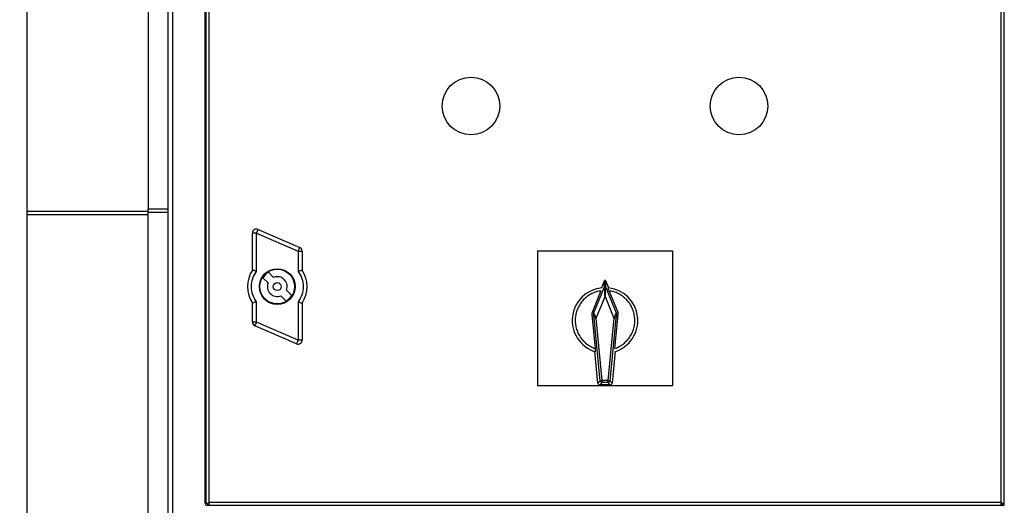
# Model space of a CAD drawing. Units: millimetres. Extents: x 0 to 420, y 0 to 297.
# Drawn here: x 283 to 316, y 225 to 241 of the extents above; entities that cross this region are included whole.
import ezdxf

# ---------------------------------------------------------------- set-up
doc = ezdxf.new("R2010")
doc.units = ezdxf.units.MM
doc.layers.add('WYMIAR', color=8, linetype='Continuous')
doc.styles.add('SLDTEXTSTYLE0', font='ARIAL.TTF', dxfattribs={"width": 0.948})
doc.dimstyles.new('SLDDIMSTYLE1', dxfattribs={"dimtxt": 3.081982, "dimasz": 3.302, "dimexe": 0, "dimexo": 0.0625, "dimgap": 0.770496, "dimtad": 1, "dimlfac": 15, "dimrnd": 1e-09, "dimzin": 12, "dimdsep": 46, "dimtxsty": 'SLDTEXTSTYLE0', "dimsah": 1, "dimcen": 0.09, "dimadec": 0, "dimazin": 3, "dimtfac": 1, "dimtofl": 0, "dimtmove": 0, "dimatfit": 3, "dimfxl": 0, "dimfrac": 2, "dimtolj": 1, "dimtzin": 12, "dimarcsym": 0})
doc.dimstyles.new('SLDDIMSTYLE4', dxfattribs={"dimtxt": 3.081982, "dimasz": 3.302, "dimexe": 0, "dimexo": 0.0625, "dimgap": 0.770496, "dimtad": 1, "dimdec": 0, "dimlfac": 15, "dimrnd": 1e-09, "dimzin": 12, "dimdsep": 46, "dimtxsty": 'SLDTEXTSTYLE0', "dimsah": 1, "dimcen": 0.09, "dimadec": 0, "dimazin": 3, "dimtfac": 1, "dimtofl": 0, "dimtmove": 0, "dimatfit": 3, "dimfxl": 0, "dimfrac": 2, "dimtolj": 1, "dimtzin": 12, "dimarcsym": 0})

# ---------------------------------------------------------------- blocks, each defined once
blk = doc.blocks.new('_D_16')
at = {"layer": 'WYMIAR'}
for p, q in [((382.45, 225.26), (382.45, 154.326)), ((279.05, 179.212), (279.05, 154.326)), ((382.45, 156.326), (279.05, 156.326))]:
    blk.add_line(p, q, dxfattribs=at)
for points in [[(279.05, 156.326), (282.352, 155.818), (282.352, 156.834)], [(382.45, 156.326), (379.148, 156.834), (379.148, 155.818)]]:
    blk.add_solid(points, dxfattribs=at)
at = {"layer": 'WYMIAR', "insert": (326.046, 160.419), "char_height": 3.175, "attachment_point": 1, "style": 'SLDTEXTSTYLE0'}
blk.add_mtext('1551', dxfattribs=at)
blk = doc.blocks.new('_D_17')
at = {"layer": 'WYMIAR'}
for p, q in [((382.45, 225.26), (382.45, 147.326)), ((225.812, 193.915), (225.812, 147.326)), ((382.45, 149.326), (225.812, 149.326))]:
    blk.add_line(p, q, dxfattribs=at)
for points in [[(225.812, 149.326), (229.114, 148.818), (229.114, 149.834)], [(382.45, 149.326), (379.148, 149.834), (379.148, 148.818)]]:
    blk.add_solid(points, dxfattribs=at)
at = {"layer": 'WYMIAR', "insert": (299.427, 153.419), "char_height": 3.175, "attachment_point": 1, "style": 'SLDTEXTSTYLE0'}
blk.add_mtext('2350', dxfattribs=at)

msp = doc.modelspace()

# ---------------------------------------------------------------- linework, layer by layer
at = {"color": 7, "linetype": 'Continuous', "lineweight": 30}
for p, q in [((287.78308, 178.47954), (287.78308, 259.63954)), ((287.92975, 259.57954), (287.92975, 178.53954)), ((289.01642, 258.12621), (289.01642, 224.79287)), ((289.04975, 258.09287), (289.04975, 224.79287)), ((289.14975, 258.09287), (289.14975, 224.82621)), ((315.74975, 224.82621), (315.74975, 258.09287)), ((315.84975, 224.79287), (315.84975, 258.12621)), ((283.04975, 180.03501), (283.04975, 257.07407)), ((287.11642, 248.22621), (287.11642, 234.65954)), ((287.78308, 234.65954), (287.11642, 234.65954)), ((287.11642, 234.55108), (287.11642, 234.65954)), ((283.04975, 234.58787), (287.11642, 234.58787)), ((283.04975, 234.47941), (287.11642, 234.47941)), ((287.11642, 204.88895), (287.11642, 234.55108)), ((287.11642, 234.55108), (287.78308, 234.55108)), ((290.74975, 233.85629), (290.80285, 233.9786)), ((290.80285, 233.9786), (292.20285, 233.37076)), ((290.74975, 233.85629), (290.61642, 233.85629)), ((290.61642, 232.61231), (290.61642, 233.85629)), ((290.74975, 232.57053), (290.74975, 233.85629)), ((290.74975, 233.85629), (292.14975, 233.24846)), ((292.14975, 233.24846), (292.20285, 233.37076)), ((292.14975, 233.24846), (292.14975, 232.57053)), ((292.14975, 233.24846), (292.28308, 233.24846)), ((292.28308, 233.24846), (292.28308, 232.61231)), ((300.18308, 233.25954), (304.71642, 233.25954)), ((300.18308, 233.25954), (300.18308, 228.72621)), ((304.71642, 233.25954), (304.71642, 228.72621)), ((291.13941, 232.18119), (290.96599, 232.35461)), ((291.15459, 232.54327), (291.32801, 232.36985)), ((302.07798, 231.17799), (302.43744, 232.05096)), ((302.33759, 232.02047), (302.43744, 232.26297)), ((302.43744, 232.05096), (302.43744, 232.26297)), ((302.46206, 232.26297), (302.46206, 232.05096)), ((302.46206, 232.26297), (302.56191, 232.02047)), ((302.46206, 232.05096), (302.82152, 231.17799)), ((291.74491, 231.57582), (291.57149, 231.74923)), ((291.76006, 231.9378), (291.93348, 231.76438)), ((302.31384, 231.91693), (302.0135, 231.18753)), ((302.14968, 231.00241), (302.44975, 231.73115)), ((302.44975, 231.73115), (302.74982, 231.00241)), ((302.886, 231.18753), (302.58566, 231.91693)), ((290.61642, 230.87062), (290.61642, 231.50677)), ((290.74975, 230.87062), (290.74975, 231.54855)), ((292.14975, 231.54855), (292.14975, 230.26279)), ((292.28308, 231.50677), (292.28308, 230.26279)), ((302.0041, 231.12395), (302.11493, 229.98392)), ((302.07022, 231.11417), (302.0041, 231.12395)), ((302.0135, 231.18753), (302.07798, 231.17799)), ((302.28683, 228.90371), (302.08342, 230.99597)), ((302.35309, 228.91015), (302.14968, 231.00241)), ((302.74982, 231.00241), (302.54641, 228.91015)), ((302.81608, 230.99597), (302.61267, 228.90371)), ((302.78457, 229.98392), (302.8954, 231.12395)), ((302.82152, 231.17799), (302.886, 231.18753)), ((302.8954, 231.12395), (302.82928, 231.11417)), ((290.74975, 230.87062), (290.61642, 230.87062)), ((290.74975, 230.87062), (290.69665, 230.74832)), ((292.09665, 230.14048), (290.69665, 230.74832)), ((292.14975, 230.26279), (290.74975, 230.87062)), ((292.14975, 230.26279), (292.09665, 230.14048)), ((292.28308, 230.26279), (292.14975, 230.26279)), ((302.21057, 228.81967), (302.1074, 229.88084)), ((302.7921, 229.88084), (302.68893, 228.81967)), ((304.71642, 228.72621), (300.18308, 228.72621)), ((302.21057, 228.81967), (302.28683, 228.90371)), ((302.35309, 228.84358), (302.27683, 228.75954)), ((302.62267, 228.75954), (302.27683, 228.75954)), ((302.28683, 228.90371), (302.35309, 228.91015)), ((302.54641, 228.91015), (302.35309, 228.91015)), ((302.35309, 228.91015), (302.35309, 228.84358)), ((302.54641, 228.84358), (302.35309, 228.84358)), ((302.54641, 228.91015), (302.61267, 228.90371)), ((302.54641, 228.84358), (302.54641, 228.91015)), ((302.62267, 228.75954), (302.54641, 228.84358)), ((302.61267, 228.90371), (302.68893, 228.81967)), ((289.04975, 224.79287), (289.01642, 224.79287)), ((289.04975, 224.79287), (289.14975, 224.79287)), ((289.04975, 224.72621), (289.04975, 224.79287)), ((289.04975, 224.72621), (289.11642, 224.72621)), ((289.11642, 224.72621), (289.11642, 224.79287)), ((289.11642, 224.79287), (289.11642, 224.72621)), ((289.11642, 224.72621), (289.14975, 224.72621)), ((289.14975, 224.82621), (315.74975, 224.82621)), ((289.14975, 224.82621), (289.14975, 224.72621)), ((289.14975, 224.79287), (289.14975, 224.82621)), ((289.14975, 224.72621), (315.74975, 224.72621)), ((315.74975, 224.72621), (315.74975, 224.82621)), ((315.74975, 224.82621), (315.74975, 224.79287)), ((315.74975, 224.79287), (315.84975, 224.79287)), ((315.74975, 224.72621), (315.78308, 224.72621)), ((315.78308, 224.72621), (315.78308, 224.79287)), ((315.78308, 224.79287), (315.78308, 224.72621)), ((315.78308, 224.72621), (315.84975, 224.72621)), ((315.84975, 224.72621), (315.84975, 224.79287))]:
    msp.add_line(p, q, dxfattribs=at)
for centre, radius in [((297.94975, 238.11543), 0.96667), ((306.94975, 238.11543), 0.96667), ((291.44975, 232.05954), 0.6), ((291.44975, 232.05954), 0.58333), ((291.44975, 232.05954), 0.13333)]:
    msp.add_circle(centre, radius, dxfattribs=at)
for centre, radius, start, end in [((290.74975, 233.85629), 0.13333, 66.531019, 180), ((292.14975, 233.24846), 0.13333, 0, 66.531019), ((291.44975, 232.05954), 1, 146.442694, 213.557306), ((291.44978, 232.05956), 0.56667, 121.395004, 148.6228), ((291.44975, 232.05954), 0.33333, 338.578179, 111.421822), ((291.44975, 232.05954), 1, 326.442694, 33.557306), ((291.44975, 232.05954), 0.33333, 158.595982, 291.421822), ((302.44975, 230.92621), 1.1, 95.131969, 252.560597), ((302.44975, 230.92621), 1.1, 287.439403, 84.868031), ((291.44975, 232.05954), 0.56667, 301.39104, 328.608961), ((290.74975, 230.87062), 0.13333, 180, 246.531019), ((292.14975, 230.26279), 0.13333, 246.531019, 0), ((302.35328, 228.91036), 0.06678, 185.715883, 269.837088), ((302.54622, 228.91036), 0.06678, 270.162912, 354.284117)]:
    msp.add_arc(centre, radius, start, end, dxfattribs=at)
for centre, major_axis, ratio, start_param, end_param in [((302.44975, 232.25781), (0, -0.01346), 0.99065963, 1.96471831, 4.318467), ((302.13699, 231.13678), (0.13209, -0.01954), 0.99854495, 2.89817115, 3.38501416), ((302.76251, 231.13678), (-0.13209, -0.01954), 0.99854495, 2.89817115, 3.38501416), ((302.277, 228.8263), (0.04491, 0.04949), 0.99750512, 2.40589629, 3.87728902), ((302.6225, 228.8263), (-0.04491, 0.04949), 0.99750512, 2.40589629, 3.87728902)]:
    msp.add_ellipse(centre, major_axis=major_axis, ratio=ratio, start_param=start_param, end_param=end_param, dxfattribs=at)
for points, knots in [([(290.74975, 231.54855), (290.70378, 231.62497), (290.60947, 231.78178), (290.56956, 232.05954), (290.60947, 232.3373), (290.70378, 232.49411), (290.74975, 232.57053)], [0, 0, 0, 0, 0.24368284, 0.5, 0.75631716, 1, 1, 1, 1]), ([(290.74975, 232.57053), (290.73269, 232.57604), (290.69863, 232.58704), (290.66124, 232.59866), (290.63841, 232.60562), (290.62575, 232.60944), (290.61787, 232.61185), (290.6169, 232.61216), (290.61642, 232.61231)], [0, 0, 0, 0, 0.25021443, 0.49968764, 0.6302748, 0.75694877, 0.88006239, 1, 1, 1, 1]), ([(292.14975, 232.57053), (292.16681, 232.57604), (292.20087, 232.58704), (292.23826, 232.59866), (292.26109, 232.60562), (292.27375, 232.60944), (292.28163, 232.61185), (292.2826, 232.61216), (292.28308, 232.61231)], [0, 0, 0, 0, 0.2502144, 0.49968759, 0.63027, 0.75694236, 0.88005758, 1, 1, 1, 1]), ([(292.14975, 232.57053), (292.19572, 232.49411), (292.29003, 232.3373), (292.32994, 232.05954), (292.29003, 231.78178), (292.19572, 231.62497), (292.14975, 231.54855)], [0, 0, 0, 0, 0.24368284, 0.5, 0.75631716, 1, 1, 1, 1]), ([(302.44975, 231.73115), (302.44863, 231.75971), (302.44659, 231.81183), (302.44378, 231.88581), (302.44152, 231.94535), (302.4397, 231.99167), (302.43854, 232.02264), (302.4377, 232.04392), (302.43752, 232.04875), (302.43744, 232.05096)], [0, 0, 0, 0, 0.23524395, 0.42939002, 0.61700151, 0.74519113, 0.84844104, 0.93052922, 1, 1, 1, 1]), ([(302.46206, 232.05096), (302.46198, 232.04875), (302.4618, 232.04392), (302.46096, 232.02264), (302.4598, 231.99167), (302.45798, 231.94535), (302.45572, 231.88581), (302.45291, 231.81183), (302.45087, 231.75971), (302.44975, 231.73115)], [0, 0, 0, 0, 0.06946933, 0.15155883, 0.25480383, 0.3829984, 0.57060426, 0.76475167, 1, 1, 1, 1]), ([(302.58566, 231.91693), (302.58033, 231.93004), (302.56966, 231.95632), (302.55677, 231.99053), (302.54912, 232.01322), (302.54734, 232.02124), (302.54798, 232.02168), (302.54815, 232.0218)], [0, 0, 0, 0, 0.25430464, 0.50964188, 0.73618974, 0.93296954, 1, 1, 1, 1]), ([(302.31384, 231.91693), (302.26188, 231.90735), (302.15573, 231.88779), (302.00249, 231.8255), (301.8572, 231.73791), (301.72723, 231.6247), (301.61858, 231.491), (301.53553, 231.34287), (301.47995, 231.18746), (301.45084, 231.029), (301.44707, 230.86793), (301.46984, 230.70446), (301.52098, 230.54252), (301.60012, 230.38949), (301.70431, 230.25218), (301.82872, 230.13684), (301.96606, 230.04465), (302.066, 230.00388), (302.11493, 229.98392)], [0, 0, 0, 0, 0.0594549, 0.12144526, 0.18524914, 0.25, 0.31475086, 0.37855474, 0.4405451, 0.5, 0.5594549, 0.62144526, 0.68524914, 0.75, 0.81475086, 0.87855474, 0.9405451, 1, 1, 1, 1]), ([(302.78457, 229.98392), (302.8335, 230.00388), (302.93344, 230.04465), (303.07078, 230.13684), (303.19519, 230.25218), (303.29938, 230.38949), (303.37852, 230.54252), (303.42966, 230.70446), (303.45243, 230.86793), (303.44866, 231.029), (303.41955, 231.18746), (303.36397, 231.34287), (303.28092, 231.491), (303.17227, 231.6247), (303.0423, 231.73791), (302.89702, 231.8255), (302.74377, 231.88779), (302.63763, 231.90735), (302.58566, 231.91693)], [0, 0, 0, 0, 0.0594549, 0.12144526, 0.18524914, 0.25, 0.31475086, 0.37855474, 0.4405451, 0.5, 0.5594549, 0.62144526, 0.68524914, 0.75, 0.81475086, 0.87855474, 0.9405451, 1, 1, 1, 1]), ([(290.74975, 231.54855), (290.73269, 231.54304), (290.69863, 231.53204), (290.66124, 231.52042), (290.63841, 231.51346), (290.62575, 231.50964), (290.61787, 231.50723), (290.6169, 231.50692), (290.61642, 231.50677)], [0, 0, 0, 0, 0.250214402, 0.499687586, 0.630269998, 0.756942363, 0.880057578, 1, 1, 1, 1]), ([(292.14975, 231.54855), (292.16681, 231.54304), (292.20087, 231.53204), (292.23826, 231.52042), (292.26109, 231.51346), (292.27375, 231.50964), (292.28163, 231.50723), (292.2826, 231.50692), (292.28308, 231.50677)], [0, 0, 0, 0, 0.250214455, 0.499687693, 0.630268749, 0.756940698, 0.880056361, 1, 1, 1, 1]), ([(302.07022, 231.11417), (302.06959, 231.12512), (302.06834, 231.14714), (302.07475, 231.16767), (302.07798, 231.17799)], [0, 0, 0, 0, 0.49720015, 1, 1, 1, 1]), ([(302.07022, 231.11417), (302.07084, 231.1197), (302.07195, 231.12958), (302.08003, 231.13847), (302.08358, 231.14239)], [0, 0, 0, 0, 0.55944536, 1, 1, 1, 1]), ([(302.08342, 230.99597), (302.08108, 231.01919), (302.07774, 231.05241), (302.07316, 231.09223), (302.07114, 231.10729), (302.07022, 231.11417)], [0, 0, 0, 0, 0.55816086, 0.79839178, 1, 1, 1, 1]), ([(302.07798, 231.17799), (302.07708, 231.17258), (302.07528, 231.16181), (302.08083, 231.14884), (302.08358, 231.14239)], [0, 0, 0, 0, 0.50279985, 1, 1, 1, 1]), ([(302.08358, 231.14239), (302.08743, 231.13472), (302.0958, 231.11808), (302.11813, 231.0716), (302.13695, 231.03032), (302.14968, 231.00241)], [0, 0, 0, 0, 0.21673833, 0.4705673, 1, 1, 1, 1]), ([(302.74982, 231.00241), (302.76255, 231.03032), (302.78137, 231.0716), (302.8037, 231.11808), (302.81207, 231.13472), (302.81592, 231.14239)], [0, 0, 0, 0, 0.52943264, 0.78325603, 1, 1, 1, 1]), ([(302.81592, 231.14239), (302.81867, 231.14884), (302.82422, 231.16181), (302.82242, 231.17258), (302.82152, 231.17799)], [0, 0, 0, 0, 0.49720015, 1, 1, 1, 1]), ([(302.81592, 231.14239), (302.8203, 231.13734), (302.82814, 231.12832), (302.82893, 231.1185), (302.82928, 231.11417)], [0, 0, 0, 0, 0.55944536, 1, 1, 1, 1]), ([(302.82928, 231.11417), (302.82836, 231.10729), (302.82634, 231.09223), (302.82176, 231.05241), (302.81842, 231.01919), (302.81608, 230.99597)], [0, 0, 0, 0, 0.20150327, 0.441835995, 1, 1, 1, 1]), ([(302.82152, 231.17799), (302.82475, 231.16767), (302.83116, 231.14714), (302.82991, 231.12512), (302.82928, 231.11417)], [0, 0, 0, 0, 0.50279985, 1, 1, 1, 1]), ([(302.11493, 229.98392), (302.11613, 229.9709), (302.11854, 229.94481), (302.12083, 229.91068), (302.12163, 229.8871), (302.12113, 229.87746), (302.12033, 229.87693), (302.12008, 229.87677)], [0, 0, 0, 0, 0.23995275, 0.4805417, 0.70354273, 0.90656199, 1, 1, 1, 1])]:
    msp.add_open_spline(points, degree=3, knots=knots, dxfattribs=at)
for points in [[(302.43744, 232.05096), (302.43804, 232.05211), (302.43925, 232.05442), (302.44225, 232.05703), (302.44582, 232.05872), (302.44975, 232.05929), (302.45368, 232.05872), (302.45725, 232.05703), (302.46025, 232.05442), (302.46146, 232.05211), (302.46206, 232.05096)], [(302.14968, 231.00241), (302.14128, 231.0016), (302.12447, 230.99996), (302.10301, 230.99788), (302.08753, 230.99637), (302.08479, 230.9961), (302.08342, 230.99597)], [(302.81608, 230.99597), (302.81471, 230.9961), (302.81197, 230.99637), (302.79649, 230.99788), (302.77503, 230.99996), (302.75822, 231.0016), (302.74982, 231.00241)]]:
    msp.add_open_spline(points, degree=3, dxfattribs=at)

# ---------------------------------------------------------------- dimensions: what is measured, and where the dimension line sits
at = {"layer": 'WYMIAR'}
for base, p2, dimstyle, picture, middle in [((225.81185, 149.32621), (225.81185, 194.91529), 'SLDDIMSTYLE4', '_D_17', (304.1308, 149.32621)), ((279.04975, 156.32621), (279.04975, 180.21187), 'SLDDIMSTYLE1', '_D_16', (330.74975, 156.32621))]:
    dim = msp.add_linear_dim(base=base, p1=(382.44975, 226.25954), p2=p2, dimstyle=dimstyle, dxfattribs=at)
    dim.commit()
    dim.dimension.update_dxf_attribs({"geometry": picture, "text_midpoint": middle, "dimtype": 160})

doc.saveas('drawing.dxf')
